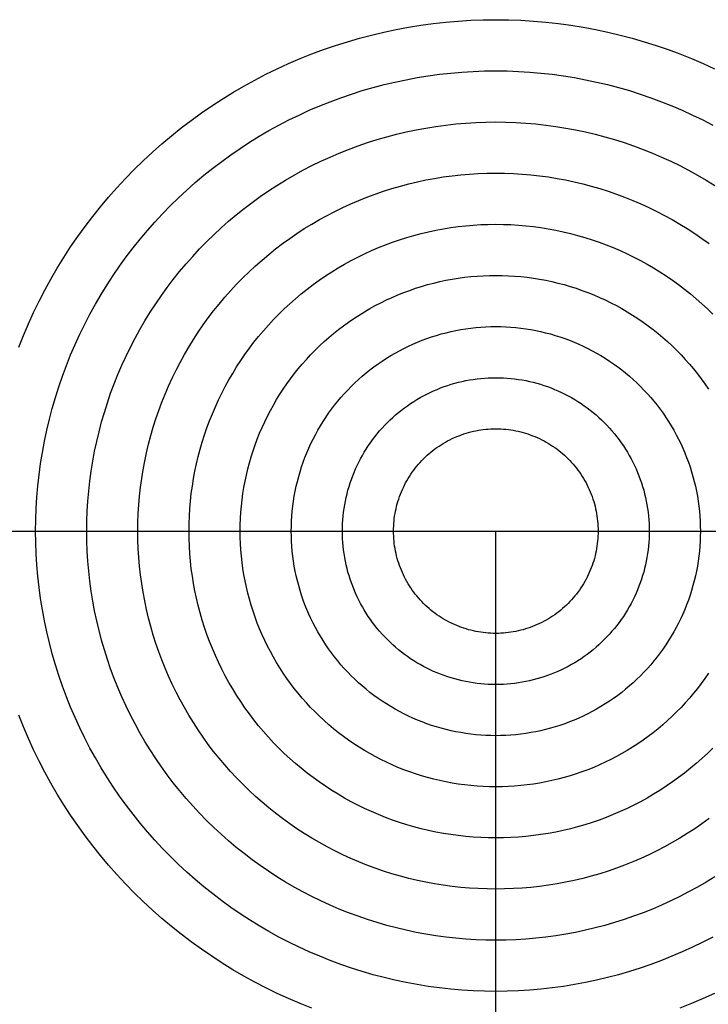
# Model space of a CAD drawing. Extents: x -3213 to 2971, y -4523 to -474.
# Drawn here: x -2026 to -2021, y -1020 to -1013 of the extents above; entities that cross this region are included whole.
import ezdxf

# ---------------------------------------------------------------- set-up
doc = ezdxf.new("R2010")
doc.units = 0
doc.header["$LTSCALE"] = 15
doc.layers.add('__', color=7, linetype='CONTINUOUS')
doc.layers.add('___-2', color=7, linetype='CONTINUOUS')

# ---------------------------------------------------------------- blocks, each defined once
blk = doc.blocks.new('____')
at = {"layer": '___-2', "color": 1, "linetype": 'CONTINUOUS'}
for p, q in [((-2291.0613, -1986.2055), (-1992.1507, -1986.2055)), ((-2085.8531, -2079.9079), (-2085.8531, -1986.2055))]:
    blk.add_line(p, q, dxfattribs=at)
at = {"layer": '___-2', "color": 1, "linetype": 'CONTINUOUS', "flags": 128}
for points in [[(-2084.2407, -1989.6146), (-2084.3248, -1989.6532), (-2084.4099, -1989.6897), (-2084.4958, -1989.724)], [(-2087.2103, -1989.724), (-2087.2963, -1989.6897), (-2087.3814, -1989.6532), (-2087.4655, -1989.6146), (-2087.5487, -1989.5741), (-2087.6308, -1989.5314), (-2087.7119, -1989.4868), (-2087.7919, -1989.4402), (-2087.8707, -1989.3916), (-2087.9483, -1989.3412), (-2088.0246, -1989.2888), (-2088.0996, -1989.2346), (-2088.1733, -1989.1785), (-2088.2455, -1989.1207), (-2088.3164, -1989.0611), (-2088.3857, -1988.9998), (-2088.4535, -1988.9368), (-2088.5198, -1988.8722), (-2088.5844, -1988.8059), (-2088.6474, -1988.7381), (-2088.7087, -1988.6688), (-2088.7683, -1988.5979), (-2088.8261, -1988.5257), (-2088.8822, -1988.452), (-2088.9364, -1988.377), (-2088.9888, -1988.3007), (-2089.0392, -1988.2231), (-2089.0878, -1988.1443), (-2089.1344, -1988.0643), (-2089.179, -1987.9832), (-2089.2217, -1987.9011), (-2089.2623, -1987.8179), (-2089.3008, -1987.7337), (-2089.3373, -1987.6487), (-2089.3716, -1987.5627)], [(-2089.3716, -1984.8482), (-2089.3373, -1984.7623), (-2089.3008, -1984.6772), (-2089.2623, -1984.5931), (-2089.2217, -1984.5099), (-2089.179, -1984.4277), (-2089.1344, -1984.3466), (-2089.0878, -1984.2667), (-2089.0392, -1984.1879), (-2088.9888, -1984.1103), (-2088.9364, -1984.034), (-2088.8822, -1983.9589), (-2088.8261, -1983.8853), (-2088.7683, -1983.813), (-2088.7087, -1983.7422), (-2088.6474, -1983.6729), (-2088.5844, -1983.605), (-2088.5198, -1983.5388), (-2088.4535, -1983.4742), (-2088.3857, -1983.4112), (-2088.3164, -1983.3498), (-2088.2455, -1983.2903), (-2088.1733, -1983.2324), (-2088.0996, -1983.1764), (-2088.0246, -1983.1221), (-2087.9483, -1983.0698), (-2087.8707, -1983.0193), (-2087.7919, -1982.9708), (-2087.7119, -1982.9242), (-2087.6308, -1982.8795), (-2087.5487, -1982.8369), (-2087.4655, -1982.7963), (-2087.3814, -1982.7578), (-2087.2963, -1982.7213), (-2087.2103, -1982.6869), (-2087.1236, -1982.6547), (-2087.0361, -1982.6246), (-2086.9478, -1982.5966), (-2086.8589, -1982.5708), (-2086.7694, -1982.5472), (-2086.6794, -1982.5258), (-2086.5888, -1982.5067), (-2086.4978, -1982.4897), (-2086.4064, -1982.475), (-2086.3147, -1982.4626), (-2086.2227, -1982.4524), (-2086.1305, -1982.4444), (-2086.0381, -1982.4388), (-2085.9456, -1982.4354), (-2085.8531, -1982.4342), (-2085.7605, -1982.4354), (-2085.668, -1982.4388), (-2085.5757, -1982.4444), (-2085.4834, -1982.4524), (-2085.3914, -1982.4626), (-2085.2997, -1982.475), (-2085.2083, -1982.4897), (-2085.1173, -1982.5067), (-2085.0268, -1982.5258), (-2084.9367, -1982.5472), (-2084.8472, -1982.5708), (-2084.7583, -1982.5966), (-2084.6701, -1982.6246), (-2084.5826, -1982.6547), (-2084.4958, -1982.6869), (-2084.4099, -1982.7213), (-2084.3248, -1982.7578), (-2084.2407, -1982.7963)], [(-2084.2531, -1989.1988), (-2084.327, -1989.2372), (-2084.4019, -1989.2737), (-2084.4776, -1989.3084), (-2084.5542, -1989.3412), (-2084.6316, -1989.3722), (-2084.7096, -1989.4012), (-2084.7884, -1989.4283), (-2084.8678, -1989.4535), (-2084.9478, -1989.4767), (-2085.0284, -1989.4979), (-2085.1094, -1989.5171), (-2085.1909, -1989.5344), (-2085.2728, -1989.5496), (-2085.3551, -1989.5629), (-2085.4376, -1989.5741), (-2085.5204, -1989.5833), (-2085.6034, -1989.5904), (-2085.6865, -1989.5955), (-2085.7698, -1989.5986), (-2085.8531, -1989.5996), (-2085.9364, -1989.5986), (-2086.0196, -1989.5955), (-2086.1028, -1989.5904), (-2086.1858, -1989.5833), (-2086.2686, -1989.5741), (-2086.3511, -1989.5629), (-2086.4334, -1989.5496), (-2086.5152, -1989.5344), (-2086.5967, -1989.5171), (-2086.6778, -1989.4979), (-2086.7583, -1989.4767), (-2086.8383, -1989.4535), (-2086.9178, -1989.4283), (-2086.9965, -1989.4012), (-2087.0746, -1989.3722), (-2087.152, -1989.3412), (-2087.2285, -1989.3084), (-2087.3043, -1989.2737), (-2087.3791, -1989.2372), (-2087.4531, -1989.1988), (-2087.526, -1989.1587), (-2087.598, -1989.1167), (-2087.6689, -1989.073), (-2087.7388, -1989.0276), (-2087.8075, -1988.9805), (-2087.875, -1988.9317), (-2087.9413, -1988.8812), (-2088.0063, -1988.8292), (-2088.07, -1988.7755), (-2088.1324, -1988.7204), (-2088.1935, -1988.6637), (-2088.2531, -1988.6055), (-2088.3113, -1988.5459), (-2088.368, -1988.4848), (-2088.4232, -1988.4224), (-2088.4768, -1988.3587), (-2088.5288, -1988.2937), (-2088.5793, -1988.2274), (-2088.6281, -1988.1598), (-2088.6752, -1988.0912), (-2088.7206, -1988.0213), (-2088.7643, -1987.9504), (-2088.8063, -1987.8784), (-2088.8464, -1987.8055), (-2088.8848, -1987.7315), (-2088.9213, -1987.6567), (-2088.956, -1987.5809), (-2088.9889, -1987.5044), (-2089.0198, -1987.427), (-2089.0488, -1987.3489), (-2089.0759, -1987.2702), (-2089.1011, -1987.1907), (-2089.1243, -1987.1107), (-2089.1455, -1987.0302), (-2089.1647, -1986.9491), (-2089.182, -1986.8676), (-2089.1972, -1986.7857), (-2089.2105, -1986.7035), (-2089.2217, -1986.621), (-2089.2309, -1986.5382), (-2089.238, -1986.4552), (-2089.2431, -1986.372), (-2089.2462, -1986.2888), (-2089.2472, -1986.2055), (-2089.2462, -1986.1222), (-2089.2431, -1986.0389), (-2089.238, -1985.9558), (-2089.2309, -1985.8728), (-2089.2217, -1985.79), (-2089.2105, -1985.7075), (-2089.1972, -1985.6252), (-2089.182, -1985.5433), (-2089.1647, -1985.4618), (-2089.1455, -1985.3808), (-2089.1243, -1985.3002), (-2089.1011, -1985.2202), (-2089.0759, -1985.1408), (-2089.0488, -1985.062), (-2089.0198, -1984.9839), (-2088.9889, -1984.9066), (-2088.956, -1984.83), (-2088.9213, -1984.7543), (-2088.8848, -1984.6794), (-2088.8464, -1984.6055), (-2088.8063, -1984.5325), (-2088.7643, -1984.4605), (-2088.7206, -1984.3896), (-2088.6752, -1984.3198), (-2088.6281, -1984.2511), (-2088.5793, -1984.1836), (-2088.5288, -1984.1173), (-2088.4768, -1984.0523), (-2088.4232, -1983.9885), (-2088.368, -1983.9261), (-2088.3113, -1983.8651), (-2088.2531, -1983.8055), (-2088.1935, -1983.7473), (-2088.1324, -1983.6906), (-2088.07, -1983.6354), (-2088.0063, -1983.5818), (-2087.9413, -1983.5297), (-2087.875, -1983.4793), (-2087.8075, -1983.4305), (-2087.7388, -1983.3834), (-2087.6689, -1983.3379), (-2087.598, -1983.2942), (-2087.526, -1983.2523), (-2087.4531, -1983.2121), (-2087.3791, -1983.1738), (-2087.3043, -1983.1372), (-2087.2285, -1983.1025), (-2087.152, -1983.0697), (-2087.0746, -1983.0388), (-2086.9965, -1983.0097), (-2086.9178, -1982.9826), (-2086.8383, -1982.9575), (-2086.7583, -1982.9343), (-2086.6778, -1982.9131), (-2086.5967, -1982.8938), (-2086.5152, -1982.8766), (-2086.4334, -1982.8613), (-2086.3511, -1982.8481), (-2086.2686, -1982.8369), (-2086.1858, -1982.8277), (-2086.1028, -1982.8205), (-2086.0196, -1982.8154), (-2085.9364, -1982.8124), (-2085.8531, -1982.8113), (-2085.7698, -1982.8124), (-2085.6865, -1982.8154), (-2085.6034, -1982.8205), (-2085.5204, -1982.8277), (-2085.4376, -1982.8369), (-2085.3551, -1982.8481), (-2085.2728, -1982.8613), (-2085.1909, -1982.8766), (-2085.1094, -1982.8938), (-2085.0284, -1982.9131), (-2084.9478, -1982.9343), (-2084.8678, -1982.9575), (-2084.7884, -1982.9826), (-2084.7096, -1983.0097), (-2084.6316, -1983.0388), (-2084.5542, -1983.0697), (-2084.4776, -1983.1025), (-2084.4019, -1983.1372), (-2084.327, -1983.1738), (-2084.2531, -1983.2121)], [(-2084.239, -1988.7544), (-2084.302, -1988.7932), (-2084.366, -1988.8305), (-2084.4309, -1988.8662), (-2084.4966, -1988.9003), (-2084.5631, -1988.9328), (-2084.6305, -1988.9636), (-2084.6985, -1988.9928), (-2084.7673, -1989.0203), (-2084.8367, -1989.0461), (-2084.9067, -1989.0702), (-2084.9773, -1989.0926), (-2085.0484, -1989.1132), (-2085.12, -1989.1321), (-2085.1921, -1989.1492), (-2085.2645, -1989.1645), (-2085.3373, -1989.1781), (-2085.4104, -1989.1898), (-2085.4838, -1989.1998), (-2085.5574, -1989.208), (-2085.6311, -1989.2143), (-2085.705, -1989.2188), (-2085.779, -1989.2216), (-2085.8531, -1989.2225), (-2085.9271, -1989.2216), (-2086.0011, -1989.2188), (-2086.075, -1989.2143), (-2086.1488, -1989.208), (-2086.2224, -1989.1998), (-2086.2958, -1989.1898), (-2086.3689, -1989.1781), (-2086.4417, -1989.1645), (-2086.5141, -1989.1492), (-2086.5862, -1989.1321), (-2086.6578, -1989.1132), (-2086.7289, -1989.0926), (-2086.7995, -1989.0702), (-2086.8695, -1989.0461), (-2086.9389, -1989.0203), (-2087.0076, -1988.9928), (-2087.0757, -1988.9636), (-2087.143, -1988.9328), (-2087.2096, -1988.9003), (-2087.2753, -1988.8662), (-2087.3402, -1988.8305), (-2087.4041, -1988.7932), (-2087.4672, -1988.7544), (-2087.5292, -1988.714), (-2087.5903, -1988.6721), (-2087.6503, -1988.6288), (-2087.7092, -1988.5839), (-2087.7671, -1988.5377), (-2087.8237, -1988.49), (-2087.8792, -1988.4409), (-2087.9334, -1988.3905), (-2087.9864, -1988.3388), (-2088.0381, -1988.2858), (-2088.0885, -1988.2316), (-2088.1376, -1988.1761), (-2088.1853, -1988.1194), (-2088.2315, -1988.0616), (-2088.2764, -1988.0027), (-2088.3197, -1987.9427), (-2088.3616, -1987.8816), (-2088.402, -1987.8196), (-2088.4409, -1987.7565), (-2088.4781, -1987.6925), (-2088.5138, -1987.6277), (-2088.5479, -1987.562), (-2088.5804, -1987.4954), (-2088.6113, -1987.4281), (-2088.6404, -1987.36), (-2088.6679, -1987.2913), (-2088.6937, -1987.2219), (-2088.7178, -1987.1519), (-2088.7402, -1987.0813), (-2088.7608, -1987.0101), (-2088.7797, -1986.9385), (-2088.7968, -1986.8665), (-2088.8121, -1986.7941), (-2088.8257, -1986.7213), (-2088.8374, -1986.6482), (-2088.8474, -1986.5748), (-2088.8556, -1986.5012), (-2088.8619, -1986.4274), (-2088.8665, -1986.3535), (-2088.8692, -1986.2795), (-2088.8701, -1986.2055), (-2088.8692, -1986.1314), (-2088.8665, -1986.0574), (-2088.8619, -1985.9835), (-2088.8556, -1985.9098), (-2088.8474, -1985.8362), (-2088.8374, -1985.7628), (-2088.8257, -1985.6897), (-2088.8121, -1985.6169), (-2088.7968, -1985.5444), (-2088.7797, -1985.4724), (-2088.7608, -1985.4008), (-2088.7402, -1985.3297), (-2088.7178, -1985.2591), (-2088.6937, -1985.1891), (-2088.6679, -1985.1197), (-2088.6404, -1985.0509), (-2088.6113, -1984.9829), (-2088.5804, -1984.9155), (-2088.5479, -1984.849), (-2088.5138, -1984.7833), (-2088.4781, -1984.7184), (-2088.4409, -1984.6544), (-2088.402, -1984.5914), (-2088.3616, -1984.5293), (-2088.3197, -1984.4683), (-2088.2764, -1984.4082), (-2088.2315, -1984.3493), (-2088.1853, -1984.2915), (-2088.1376, -1984.2348), (-2088.0885, -1984.1794), (-2088.0381, -1984.1251), (-2087.9864, -1984.0721), (-2087.9334, -1984.0204), (-2087.8792, -1983.97), (-2087.8237, -1983.921), (-2087.7671, -1983.8733), (-2087.7092, -1983.827), (-2087.6503, -1983.7822), (-2087.5903, -1983.7388), (-2087.5292, -1983.6969), (-2087.4672, -1983.6565), (-2087.4041, -1983.6177), (-2087.3402, -1983.5804), (-2087.2753, -1983.5447), (-2087.2096, -1983.5106), (-2087.143, -1983.4781), (-2087.0757, -1983.4473), (-2087.0076, -1983.4181), (-2086.9389, -1983.3906), (-2086.8695, -1983.3648), (-2086.7995, -1983.3407), (-2086.7289, -1983.3184), (-2086.6578, -1983.2978), (-2086.5862, -1983.2789), (-2086.5141, -1983.2618), (-2086.4417, -1983.2464), (-2086.3689, -1983.2329), (-2086.2958, -1983.2211), (-2086.2224, -1983.2112), (-2086.1488, -1983.203), (-2086.075, -1983.1966), (-2086.0011, -1983.1921), (-2085.9271, -1983.1894), (-2085.8531, -1983.1885), (-2085.779, -1983.1894), (-2085.705, -1983.1921), (-2085.6311, -1983.1966), (-2085.5574, -1983.203), (-2085.4838, -1983.2112), (-2085.4104, -1983.2211), (-2085.3373, -1983.2329), (-2085.2645, -1983.2464), (-2085.1921, -1983.2618), (-2085.12, -1983.2789), (-2085.0484, -1983.2978), (-2084.9773, -1983.3184), (-2084.9067, -1983.3407), (-2084.8367, -1983.3648), (-2084.7673, -1983.3906), (-2084.6985, -1983.4181), (-2084.6305, -1983.4473), (-2084.5631, -1983.4781), (-2084.4966, -1983.5106), (-2084.4309, -1983.5447), (-2084.366, -1983.5804), (-2084.302, -1983.6177), (-2084.239, -1983.6565)], [(-2084.2805, -1988.3258), (-2084.333, -1988.3638), (-2084.3864, -1988.4005), (-2084.4408, -1988.4358), (-2084.4959, -1988.4698), (-2084.5519, -1988.5024), (-2084.6087, -1988.5336), (-2084.6662, -1988.5635), (-2084.7244, -1988.5919), (-2084.7833, -1988.6189), (-2084.8428, -1988.6444), (-2084.903, -1988.6685), (-2084.9637, -1988.691), (-2085.025, -1988.7121), (-2085.0868, -1988.7317), (-2085.149, -1988.7497), (-2085.2116, -1988.7662), (-2085.2747, -1988.7812), (-2085.3381, -1988.7946), (-2085.4018, -1988.8065), (-2085.4657, -1988.8168), (-2085.5299, -1988.8255), (-2085.5943, -1988.8326), (-2085.6589, -1988.8382), (-2085.7236, -1988.8422), (-2085.7883, -1988.8446), (-2085.8531, -1988.8454), (-2085.9179, -1988.8446), (-2085.9826, -1988.8422), (-2086.0473, -1988.8382), (-2086.1118, -1988.8326), (-2086.1762, -1988.8255), (-2086.2404, -1988.8168), (-2086.3044, -1988.8065), (-2086.3681, -1988.7946), (-2086.4315, -1988.7812), (-2086.4945, -1988.7662), (-2086.5572, -1988.7497), (-2086.6194, -1988.7317), (-2086.6812, -1988.7121), (-2086.7424, -1988.691), (-2086.8032, -1988.6685), (-2086.8633, -1988.6444), (-2086.9229, -1988.6189), (-2086.9818, -1988.5919), (-2087.04, -1988.5635), (-2087.0975, -1988.5336), (-2087.1543, -1988.5024), (-2087.2103, -1988.4698), (-2087.2654, -1988.4358), (-2087.3197, -1988.4005), (-2087.3731, -1988.3638), (-2087.4257, -1988.3258), (-2087.4772, -1988.2866), (-2087.5278, -1988.2461), (-2087.5774, -1988.2044), (-2087.6259, -1988.1615), (-2087.6734, -1988.1174), (-2087.7198, -1988.0722), (-2087.765, -1988.0258), (-2087.8091, -1987.9783), (-2087.852, -1987.9298), (-2087.8937, -1987.8802), (-2087.9342, -1987.8296), (-2087.9735, -1987.778), (-2088.0114, -1987.7255), (-2088.0481, -1987.6721), (-2088.0834, -1987.6178), (-2088.1174, -1987.5626), (-2088.15, -1987.5067), (-2088.1813, -1987.4499), (-2088.2111, -1987.3924), (-2088.2395, -1987.3342), (-2088.2665, -1987.2753), (-2088.292, -1987.2157), (-2088.3161, -1987.1556), (-2088.3386, -1987.0948), (-2088.3597, -1987.0336), (-2088.3793, -1986.9718), (-2088.3973, -1986.9096), (-2088.4139, -1986.8469), (-2088.4288, -1986.7839), (-2088.4422, -1986.7205), (-2088.4541, -1986.6568), (-2088.4644, -1986.5928), (-2088.4731, -1986.5286), (-2088.4803, -1986.4642), (-2088.4858, -1986.3997), (-2088.4898, -1986.335), (-2088.4922, -1986.2703), (-2088.493, -1986.2055), (-2088.4922, -1986.1407), (-2088.4898, -1986.0759), (-2088.4858, -1986.0113), (-2088.4803, -1985.9467), (-2088.4731, -1985.8823), (-2088.4644, -1985.8181), (-2088.4541, -1985.7542), (-2088.4422, -1985.6905), (-2088.4288, -1985.6271), (-2088.4139, -1985.564), (-2088.3973, -1985.5014), (-2088.3793, -1985.4392), (-2088.3597, -1985.3774), (-2088.3386, -1985.3161), (-2088.3161, -1985.2554), (-2088.292, -1985.1952), (-2088.2665, -1985.1357), (-2088.2395, -1985.0768), (-2088.2111, -1985.0186), (-2088.1813, -1984.961), (-2088.15, -1984.9043), (-2088.1174, -1984.8483), (-2088.0834, -1984.7931), (-2088.0481, -1984.7388), (-2088.0114, -1984.6854), (-2087.9735, -1984.6329), (-2087.9342, -1984.5813), (-2087.8937, -1984.5308), (-2087.852, -1984.4812), (-2087.8091, -1984.4326), (-2087.765, -1984.3852), (-2087.7198, -1984.3388), (-2087.6734, -1984.2935), (-2087.6259, -1984.2495), (-2087.5774, -1984.2065), (-2087.5278, -1984.1648), (-2087.4772, -1984.1243), (-2087.4257, -1984.0851), (-2087.3731, -1984.0471), (-2087.3197, -1984.0105), (-2087.2654, -1983.9752), (-2087.2103, -1983.9412), (-2087.1543, -1983.9085), (-2087.0975, -1983.8773), (-2087.04, -1983.8475), (-2086.9818, -1983.819), (-2086.9229, -1983.7921), (-2086.8633, -1983.7665), (-2086.8032, -1983.7425), (-2086.7424, -1983.7199), (-2086.6812, -1983.6988), (-2086.6194, -1983.6793), (-2086.5572, -1983.6612), (-2086.4945, -1983.6447), (-2086.4315, -1983.6297), (-2086.3681, -1983.6163), (-2086.3044, -1983.6045), (-2086.2404, -1983.5942), (-2086.1762, -1983.5854), (-2086.1118, -1983.5783), (-2086.0473, -1983.5727), (-2085.9826, -1983.5688), (-2085.9179, -1983.5664), (-2085.8531, -1983.5656), (-2085.7883, -1983.5664), (-2085.7236, -1983.5688), (-2085.6589, -1983.5727), (-2085.5943, -1983.5783), (-2085.5299, -1983.5854), (-2085.4657, -1983.5942), (-2085.4018, -1983.6045), (-2085.3381, -1983.6163), (-2085.2747, -1983.6297), (-2085.2116, -1983.6447), (-2085.149, -1983.6612), (-2085.0868, -1983.6793), (-2085.025, -1983.6988), (-2084.9637, -1983.7199), (-2084.903, -1983.7425), (-2084.8428, -1983.7665), (-2084.7833, -1983.7921), (-2084.7244, -1983.819), (-2084.6662, -1983.8475), (-2084.6087, -1983.8773), (-2084.5519, -1983.9085), (-2084.4959, -1983.9412), (-2084.4408, -1983.9752), (-2084.3864, -1984.0105), (-2084.333, -1984.0471), (-2084.2805, -1984.0851)], [(-2084.2531, -1987.8055), (-2084.2928, -1987.8443), (-2084.3335, -1987.8821), (-2084.3751, -1987.9189), (-2084.4176, -1987.9546), (-2084.461, -1987.9893), (-2084.5052, -1988.0229), (-2084.5502, -1988.0555), (-2084.596, -1988.0869), (-2084.6425, -1988.1172), (-2084.6898, -1988.1463), (-2084.7378, -1988.1743), (-2084.7864, -1988.201), (-2084.8357, -1988.2266), (-2084.8856, -1988.251), (-2084.9361, -1988.2741), (-2084.9872, -1988.296), (-2085.0387, -1988.3166), (-2085.0908, -1988.336), (-2085.1433, -1988.354), (-2085.1962, -1988.3708), (-2085.2496, -1988.3863), (-2085.3033, -1988.4004), (-2085.3573, -1988.4132), (-2085.4116, -1988.4247), (-2085.4662, -1988.4349), (-2085.5211, -1988.4437), (-2085.5761, -1988.4512), (-2085.6313, -1988.4573), (-2085.6866, -1988.4621), (-2085.7421, -1988.4655), (-2085.7976, -1988.4675), (-2085.8531, -1988.4682), (-2085.9086, -1988.4675), (-2085.9641, -1988.4655), (-2086.0195, -1988.4621), (-2086.0749, -1988.4573), (-2086.1301, -1988.4512), (-2086.1851, -1988.4437), (-2086.2399, -1988.4349), (-2086.2945, -1988.4247), (-2086.3489, -1988.4132), (-2086.4029, -1988.4004), (-2086.4566, -1988.3863), (-2086.5099, -1988.3708), (-2086.5629, -1988.354), (-2086.6154, -1988.336), (-2086.6674, -1988.3166), (-2086.719, -1988.296), (-2086.77, -1988.2741), (-2086.8205, -1988.251), (-2086.8704, -1988.2266), (-2086.9197, -1988.201), (-2086.9684, -1988.1743), (-2087.0164, -1988.1463), (-2087.0637, -1988.1172), (-2087.1102, -1988.0869), (-2087.156, -1988.0555), (-2087.201, -1988.0229), (-2087.2452, -1987.9893), (-2087.2886, -1987.9546), (-2087.3311, -1987.9189), (-2087.3727, -1987.8821), (-2087.4133, -1987.8443), (-2087.4531, -1987.8055), (-2087.4919, -1987.7657), (-2087.5297, -1987.725), (-2087.5665, -1987.6834), (-2087.6022, -1987.6409), (-2087.6369, -1987.5976), (-2087.6705, -1987.5534), (-2087.7031, -1987.5084), (-2087.7345, -1987.4626), (-2087.7648, -1987.416), (-2087.7939, -1987.3688), (-2087.8219, -1987.3208), (-2087.8487, -1987.2721), (-2087.8742, -1987.2228), (-2087.8986, -1987.1729), (-2087.9217, -1987.1224), (-2087.9436, -1987.0714), (-2087.9642, -1987.0198), (-2087.9836, -1986.9678), (-2088.0016, -1986.9153), (-2088.0184, -1986.8623), (-2088.0339, -1986.809), (-2088.048, -1986.7553), (-2088.0609, -1986.7012), (-2088.0724, -1986.6469), (-2088.0825, -1986.5923), (-2088.0913, -1986.5375), (-2088.0988, -1986.4825), (-2088.1049, -1986.4273), (-2088.1097, -1986.3719), (-2088.1131, -1986.3165), (-2088.1152, -1986.261), (-2088.1158, -1986.2055), (-2088.1152, -1986.1499), (-2088.1131, -1986.0944), (-2088.1097, -1986.039), (-2088.1049, -1985.9837), (-2088.0988, -1985.9285), (-2088.0913, -1985.8735), (-2088.0825, -1985.8186), (-2088.0724, -1985.764), (-2088.0609, -1985.7097), (-2088.048, -1985.6557), (-2088.0339, -1985.602), (-2088.0184, -1985.5486), (-2088.0016, -1985.4957), (-2087.9836, -1985.4432), (-2087.9642, -1985.3911), (-2087.9436, -1985.3396), (-2087.9217, -1985.2885), (-2087.8986, -1985.238), (-2087.8742, -1985.1881), (-2087.8487, -1985.1388), (-2087.8219, -1985.0902), (-2087.7939, -1985.0422), (-2087.7648, -1984.9949), (-2087.7345, -1984.9484), (-2087.7031, -1984.9026), (-2087.6705, -1984.8576), (-2087.6369, -1984.8134), (-2087.6022, -1984.77), (-2087.5665, -1984.7275), (-2087.5297, -1984.6859), (-2087.4919, -1984.6452), (-2087.4531, -1984.6055), (-2087.4133, -1984.5667), (-2087.3727, -1984.5289), (-2087.3311, -1984.4921), (-2087.2886, -1984.4563), (-2087.2452, -1984.4216), (-2087.201, -1984.388), (-2087.156, -1984.3555), (-2087.1102, -1984.3241), (-2087.0637, -1984.2938), (-2087.0164, -1984.2646), (-2086.9684, -1984.2367), (-2086.9197, -1984.2099), (-2086.8704, -1984.1843), (-2086.8205, -1984.16), (-2086.77, -1984.1368), (-2086.719, -1984.115), (-2086.6674, -1984.0943), (-2086.6154, -1984.075), (-2086.5629, -1984.0569), (-2086.5099, -1984.0402), (-2086.4566, -1984.0247), (-2086.4029, -1984.0105), (-2086.3489, -1983.9977), (-2086.2945, -1983.9862), (-2086.2399, -1983.976), (-2086.1851, -1983.9672), (-2086.1301, -1983.9597), (-2086.0749, -1983.9536), (-2086.0195, -1983.9488), (-2085.9641, -1983.9454), (-2085.9086, -1983.9434), (-2085.8531, -1983.9427), (-2085.7976, -1983.9434), (-2085.7421, -1983.9454), (-2085.6866, -1983.9488), (-2085.6313, -1983.9536), (-2085.5761, -1983.9597), (-2085.5211, -1983.9672), (-2085.4662, -1983.976), (-2085.4116, -1983.9862), (-2085.3573, -1983.9977), (-2085.3033, -1984.0105), (-2085.2496, -1984.0247), (-2085.1962, -1984.0402), (-2085.1433, -1984.0569), (-2085.0908, -1984.075), (-2085.0387, -1984.0943), (-2084.9872, -1984.115), (-2084.9361, -1984.1368), (-2084.8856, -1984.16), (-2084.8357, -1984.1843), (-2084.7864, -1984.2099), (-2084.7378, -1984.2367), (-2084.6898, -1984.2646), (-2084.6425, -1984.2938), (-2084.596, -1984.3241), (-2084.5502, -1984.3555), (-2084.5052, -1984.388), (-2084.461, -1984.4216), (-2084.4176, -1984.4563), (-2084.3751, -1984.4921), (-2084.3335, -1984.5289), (-2084.2928, -1984.5667), (-2084.2531, -1984.6055)], [(-2084.2852, -1987.2531), (-2084.3114, -1987.2912), (-2084.3385, -1987.3287), (-2084.3666, -1987.3656), (-2084.3955, -1987.4017), (-2084.4253, -1987.4371), (-2084.4559, -1987.4718), (-2084.4874, -1987.5057), (-2084.5197, -1987.5388), (-2084.5529, -1987.5711), (-2084.5868, -1987.6026), (-2084.6214, -1987.6333), (-2084.6569, -1987.6631), (-2084.693, -1987.692), (-2084.7298, -1987.72), (-2084.7673, -1987.7471), (-2084.8055, -1987.7733), (-2084.8443, -1987.7986), (-2084.8837, -1987.8228), (-2084.9237, -1987.8461), (-2084.9642, -1987.8684), (-2085.0053, -1987.8898), (-2085.0469, -1987.9101), (-2085.0889, -1987.9293), (-2085.1315, -1987.9476), (-2085.1745, -1987.9648), (-2085.2178, -1987.9809), (-2085.2616, -1987.9959), (-2085.3057, -1988.0099), (-2085.3502, -1988.0228), (-2085.3949, -1988.0346), (-2085.4399, -1988.0453), (-2085.4852, -1988.0549), (-2085.5307, -1988.0633), (-2085.5764, -1988.0707), (-2085.6223, -1988.0769), (-2085.6683, -1988.082), (-2085.7144, -1988.086), (-2085.7606, -1988.0888), (-2085.8068, -1988.0905), (-2085.8531, -1988.0911), (-2085.8994, -1988.0905), (-2085.9456, -1988.0888), (-2085.9918, -1988.086), (-2086.0379, -1988.082), (-2086.0839, -1988.0769), (-2086.1298, -1988.0707), (-2086.1755, -1988.0633), (-2086.221, -1988.0549), (-2086.2662, -1988.0453), (-2086.3113, -1988.0346), (-2086.356, -1988.0228), (-2086.4005, -1988.0099), (-2086.4446, -1987.9959), (-2086.4883, -1987.9809), (-2086.5317, -1987.9648), (-2086.5747, -1987.9476), (-2086.6172, -1987.9293), (-2086.6593, -1987.9101), (-2086.7009, -1987.8898), (-2086.742, -1987.8684), (-2086.7825, -1987.8461), (-2086.8225, -1987.8228), (-2086.8619, -1987.7986), (-2086.9007, -1987.7733), (-2086.9388, -1987.7471), (-2086.9764, -1987.72), (-2087.0132, -1987.692), (-2087.0493, -1987.6631), (-2087.0847, -1987.6333), (-2087.1194, -1987.6026), (-2087.1533, -1987.5711), (-2087.1864, -1987.5388), (-2087.2187, -1987.5057), (-2087.2502, -1987.4718), (-2087.2809, -1987.4371), (-2087.3107, -1987.4017), (-2087.3396, -1987.3656), (-2087.3676, -1987.3287), (-2087.3947, -1987.2912), (-2087.4209, -1987.2531), (-2087.4462, -1987.2143), (-2087.4704, -1987.1749), (-2087.4937, -1987.1349), (-2087.5161, -1987.0944), (-2087.5374, -1987.0533), (-2087.5577, -1987.0117), (-2087.5769, -1986.9696), (-2087.5952, -1986.9271), (-2087.6124, -1986.8841), (-2087.6285, -1986.8407), (-2087.6435, -1986.797), (-2087.6575, -1986.7528), (-2087.6704, -1986.7084), (-2087.6822, -1986.6636), (-2087.6929, -1986.6186), (-2087.7025, -1986.5733), (-2087.711, -1986.5278), (-2087.7183, -1986.4822), (-2087.7245, -1986.4363), (-2087.7296, -1986.3903), (-2087.7336, -1986.3442), (-2087.7364, -1986.298), (-2087.7381, -1986.2517), (-2087.7387, -1986.2055), (-2087.7381, -1986.1592), (-2087.7364, -1986.1129), (-2087.7336, -1986.0668), (-2087.7296, -1986.0206), (-2087.7245, -1985.9747), (-2087.7183, -1985.9288), (-2087.711, -1985.8831), (-2087.7025, -1985.8376), (-2087.6929, -1985.7923), (-2087.6822, -1985.7473), (-2087.6704, -1985.7026), (-2087.6575, -1985.6581), (-2087.6435, -1985.614), (-2087.6285, -1985.5702), (-2087.6124, -1985.5268), (-2087.5952, -1985.4839), (-2087.5769, -1985.4413), (-2087.5577, -1985.3993), (-2087.5374, -1985.3577), (-2087.5161, -1985.3166), (-2087.4937, -1985.276), (-2087.4704, -1985.2361), (-2087.4462, -1985.1967), (-2087.4209, -1985.1579), (-2087.3947, -1985.1197), (-2087.3676, -1985.0822), (-2087.3396, -1985.0454), (-2087.3107, -1985.0092), (-2087.2809, -1984.9738), (-2087.2502, -1984.9392), (-2087.2187, -1984.9053), (-2087.1864, -1984.8721), (-2087.1533, -1984.8398), (-2087.1194, -1984.8083), (-2087.0847, -1984.7777), (-2087.0493, -1984.7479), (-2087.0132, -1984.7189), (-2086.9764, -1984.6909), (-2086.9388, -1984.6638), (-2086.9007, -1984.6376), (-2086.8619, -1984.6124), (-2086.8225, -1984.5881), (-2086.7825, -1984.5648), (-2086.742, -1984.5425), (-2086.7009, -1984.5212), (-2086.6593, -1984.5009), (-2086.6172, -1984.4816), (-2086.5747, -1984.4634), (-2086.5317, -1984.4462), (-2086.4883, -1984.4301), (-2086.4446, -1984.415), (-2086.4005, -1984.401), (-2086.356, -1984.3881), (-2086.3113, -1984.3764), (-2086.2662, -1984.3657), (-2086.221, -1984.3561), (-2086.1755, -1984.3476), (-2086.1298, -1984.3403), (-2086.0839, -1984.334), (-2086.0379, -1984.3289), (-2085.9918, -1984.325), (-2085.9456, -1984.3221), (-2085.8994, -1984.3204), (-2085.8531, -1984.3198), (-2085.8068, -1984.3204), (-2085.7606, -1984.3221), (-2085.7144, -1984.325), (-2085.6683, -1984.3289), (-2085.6223, -1984.334), (-2085.5764, -1984.3403), (-2085.5307, -1984.3476), (-2085.4852, -1984.3561), (-2085.4399, -1984.3657), (-2085.3949, -1984.3764), (-2085.3502, -1984.3881), (-2085.3057, -1984.401), (-2085.2616, -1984.415), (-2085.2178, -1984.4301), (-2085.1745, -1984.4462), (-2085.1315, -1984.4634), (-2085.0889, -1984.4816), (-2085.0469, -1984.5009), (-2085.0053, -1984.5212), (-2084.9642, -1984.5425), (-2084.9237, -1984.5648), (-2084.8837, -1984.5881), (-2084.8443, -1984.6124), (-2084.8055, -1984.6376), (-2084.7673, -1984.6638), (-2084.7298, -1984.6909), (-2084.693, -1984.7189), (-2084.6569, -1984.7479), (-2084.6214, -1984.7777), (-2084.5868, -1984.8083), (-2084.5529, -1984.8398), (-2084.5197, -1984.8721), (-2084.4874, -1984.9053), (-2084.4559, -1984.9392), (-2084.4253, -1984.9738), (-2084.3955, -1985.0092), (-2084.3666, -1985.0454), (-2084.3385, -1985.0822), (-2084.3114, -1985.1197), (-2084.2852, -1985.1579)]]:
    blk.add_lwpolyline(points, dxfattribs=at)
for points in [[(-2084.3446, -1986.2055), (-2084.345, -1986.2425), (-2084.3464, -1986.2795), (-2084.3487, -1986.3164), (-2084.3518, -1986.3533), (-2084.3559, -1986.3901), (-2084.3609, -1986.4268), (-2084.3668, -1986.4634), (-2084.3736, -1986.4998), (-2084.3812, -1986.536), (-2084.3898, -1986.572), (-2084.3992, -1986.6078), (-2084.4095, -1986.6434), (-2084.4207, -1986.6787), (-2084.4328, -1986.7137), (-2084.4457, -1986.7484), (-2084.4594, -1986.7828), (-2084.474, -1986.8168), (-2084.4894, -1986.8504), (-2084.5057, -1986.8837), (-2084.5227, -1986.9166), (-2084.5406, -1986.949), (-2084.5592, -1986.981), (-2084.5786, -1987.0125), (-2084.5988, -1987.0436), (-2084.6198, -1987.0741), (-2084.6414, -1987.1041), (-2084.6639, -1987.1336), (-2084.687, -1987.1625), (-2084.7108, -1987.1908), (-2084.7354, -1987.2185), (-2084.7606, -1987.2456), (-2084.7864, -1987.2721), (-2084.8129, -1987.298), (-2084.84, -1987.3232), (-2084.8678, -1987.3477), (-2084.8961, -1987.3716), (-2084.925, -1987.3947), (-2084.9545, -1987.4171), (-2084.9845, -1987.4388), (-2085.015, -1987.4597), (-2085.046, -1987.4799), (-2085.0776, -1987.4994), (-2085.1095, -1987.518), (-2085.142, -1987.5359), (-2085.1748, -1987.5529), (-2085.2081, -1987.5691), (-2085.2418, -1987.5846), (-2085.2758, -1987.5991), (-2085.3102, -1987.6129), (-2085.3449, -1987.6258), (-2085.3799, -1987.6378), (-2085.4152, -1987.649), (-2085.4507, -1987.6593), (-2085.4865, -1987.6688), (-2085.5226, -1987.6773), (-2085.5588, -1987.685), (-2085.5952, -1987.6918), (-2085.6317, -1987.6976), (-2085.6684, -1987.7026), (-2085.7052, -1987.7067), (-2085.7421, -1987.7099), (-2085.7791, -1987.7122), (-2085.8161, -1987.7135), (-2085.8531, -1987.714), (-2085.8901, -1987.7135), (-2085.9271, -1987.7122), (-2085.9641, -1987.7099), (-2086.0009, -1987.7067), (-2086.0377, -1987.7026), (-2086.0744, -1987.6976), (-2086.111, -1987.6918), (-2086.1474, -1987.685), (-2086.1836, -1987.6773), (-2086.2196, -1987.6688), (-2086.2554, -1987.6593), (-2086.291, -1987.649), (-2086.3263, -1987.6378), (-2086.3613, -1987.6258), (-2086.396, -1987.6129), (-2086.4304, -1987.5991), (-2086.4644, -1987.5846), (-2086.4981, -1987.5691), (-2086.5313, -1987.5529), (-2086.5642, -1987.5359), (-2086.5966, -1987.518), (-2086.6286, -1987.4994), (-2086.6601, -1987.4799), (-2086.6912, -1987.4597), (-2086.7217, -1987.4388), (-2086.7517, -1987.4171), (-2086.7812, -1987.3947), (-2086.8101, -1987.3716), (-2086.8384, -1987.3477), (-2086.8661, -1987.3232), (-2086.8933, -1987.298), (-2086.9198, -1987.2721), (-2086.9456, -1987.2456), (-2086.9708, -1987.2185), (-2086.9953, -1987.1908), (-2087.0192, -1987.1625), (-2087.0423, -1987.1336), (-2087.0647, -1987.1041), (-2087.0864, -1987.0741), (-2087.1074, -1987.0436), (-2087.1275, -1987.0125), (-2087.147, -1986.981), (-2087.1656, -1986.949), (-2087.1835, -1986.9166), (-2087.2005, -1986.8837), (-2087.2168, -1986.8504), (-2087.2322, -1986.8168), (-2087.2468, -1986.7828), (-2087.2605, -1986.7484), (-2087.2734, -1986.7137), (-2087.2854, -1986.6787), (-2087.2966, -1986.6434), (-2087.3069, -1986.6078), (-2087.3164, -1986.572), (-2087.3249, -1986.536), (-2087.3326, -1986.4998), (-2087.3394, -1986.4634), (-2087.3453, -1986.4268), (-2087.3502, -1986.3901), (-2087.3543, -1986.3533), (-2087.3575, -1986.3164), (-2087.3598, -1986.2795), (-2087.3611, -1986.2425), (-2087.3616, -1986.2055), (-2087.3611, -1986.1685), (-2087.3598, -1986.1315), (-2087.3575, -1986.0945), (-2087.3543, -1986.0576), (-2087.3502, -1986.0208), (-2087.3453, -1985.9841), (-2087.3394, -1985.9476), (-2087.3326, -1985.9112), (-2087.3249, -1985.875), (-2087.3164, -1985.8389), (-2087.3069, -1985.8031), (-2087.2966, -1985.7676), (-2087.2854, -1985.7323), (-2087.2734, -1985.6973), (-2087.2605, -1985.6626), (-2087.2468, -1985.6282), (-2087.2322, -1985.5942), (-2087.2168, -1985.5605), (-2087.2005, -1985.5272), (-2087.1835, -1985.4944), (-2087.1656, -1985.4619), (-2087.147, -1985.4299), (-2087.1275, -1985.3984), (-2087.1074, -1985.3674), (-2087.0864, -1985.3369), (-2087.0647, -1985.3069), (-2087.0423, -1985.2774), (-2087.0192, -1985.2485), (-2086.9953, -1985.2202), (-2086.9708, -1985.1924), (-2086.9456, -1985.1653), (-2086.9198, -1985.1388), (-2086.8933, -1985.1129), (-2086.8661, -1985.0877), (-2086.8384, -1985.0632), (-2086.8101, -1985.0394), (-2086.7812, -1985.0162), (-2086.7517, -1984.9938), (-2086.7217, -1984.9721), (-2086.6912, -1984.9512), (-2086.6601, -1984.931), (-2086.6286, -1984.9116), (-2086.5966, -1984.8929), (-2086.5642, -1984.8751), (-2086.5313, -1984.858), (-2086.4981, -1984.8418), (-2086.4644, -1984.8264), (-2086.4304, -1984.8118), (-2086.396, -1984.7981), (-2086.3613, -1984.7852), (-2086.3263, -1984.7731), (-2086.291, -1984.7619), (-2086.2554, -1984.7516), (-2086.2196, -1984.7422), (-2086.1836, -1984.7336), (-2086.1474, -1984.726), (-2086.111, -1984.7192), (-2086.0744, -1984.7133), (-2086.0377, -1984.7083), (-2086.0009, -1984.7042), (-2085.9641, -1984.7011), (-2085.9271, -1984.6988), (-2085.8901, -1984.6974), (-2085.8531, -1984.697), (-2085.8161, -1984.6974), (-2085.7791, -1984.6988), (-2085.7421, -1984.7011), (-2085.7052, -1984.7042), (-2085.6684, -1984.7083), (-2085.6317, -1984.7133), (-2085.5952, -1984.7192), (-2085.5588, -1984.726), (-2085.5226, -1984.7336), (-2085.4865, -1984.7422), (-2085.4507, -1984.7516), (-2085.4152, -1984.7619), (-2085.3799, -1984.7731), (-2085.3449, -1984.7852), (-2085.3102, -1984.7981), (-2085.2758, -1984.8118), (-2085.2418, -1984.8264), (-2085.2081, -1984.8418), (-2085.1748, -1984.858), (-2085.142, -1984.8751), (-2085.1095, -1984.8929), (-2085.0776, -1984.9116), (-2085.046, -1984.931), (-2085.015, -1984.9512), (-2084.9845, -1984.9721), (-2084.9545, -1984.9938), (-2084.925, -1985.0162), (-2084.8961, -1985.0394), (-2084.8678, -1985.0632), (-2084.84, -1985.0877), (-2084.8129, -1985.1129), (-2084.7864, -1985.1388), (-2084.7606, -1985.1653), (-2084.7354, -1985.1924), (-2084.7108, -1985.2202), (-2084.687, -1985.2485), (-2084.6639, -1985.2774), (-2084.6414, -1985.3069), (-2084.6198, -1985.3369), (-2084.5988, -1985.3674), (-2084.5786, -1985.3984), (-2084.5592, -1985.4299), (-2084.5406, -1985.4619), (-2084.5227, -1985.4944), (-2084.5057, -1985.5272), (-2084.4894, -1985.5605), (-2084.474, -1985.5942), (-2084.4594, -1985.6282), (-2084.4457, -1985.6626), (-2084.4328, -1985.6973), (-2084.4207, -1985.7323), (-2084.4095, -1985.7676), (-2084.3992, -1985.8031), (-2084.3898, -1985.8389), (-2084.3812, -1985.875), (-2084.3736, -1985.9112), (-2084.3668, -1985.9476), (-2084.3609, -1985.9841), (-2084.3559, -1986.0208), (-2084.3518, -1986.0576), (-2084.3487, -1986.0945), (-2084.3464, -1986.1315), (-2084.345, -1986.1685)], [(-2084.7217, -1986.2055), (-2084.722, -1986.2332), (-2084.7231, -1986.261), (-2084.7248, -1986.2887), (-2084.7272, -1986.3164), (-2084.7302, -1986.344), (-2084.734, -1986.3715), (-2084.7384, -1986.3989), (-2084.7434, -1986.4262), (-2084.7492, -1986.4534), (-2084.7556, -1986.4804), (-2084.7627, -1986.5072), (-2084.7704, -1986.5339), (-2084.7788, -1986.5604), (-2084.7878, -1986.5866), (-2084.7975, -1986.6126), (-2084.8078, -1986.6384), (-2084.8188, -1986.664), (-2084.8303, -1986.6892), (-2084.8425, -1986.7142), (-2084.8553, -1986.7388), (-2084.8687, -1986.7631), (-2084.8827, -1986.7871), (-2084.8972, -1986.8108), (-2084.9124, -1986.834), (-2084.9281, -1986.8569), (-2084.9444, -1986.8794), (-2084.9612, -1986.9015), (-2084.9785, -1986.9232), (-2084.9964, -1986.9445), (-2085.0148, -1986.9653), (-2085.0337, -1986.9856), (-2085.0531, -1987.0055), (-2085.073, -1987.0249), (-2085.0933, -1987.0438), (-2085.1141, -1987.0622), (-2085.1353, -1987.08), (-2085.157, -1987.0974), (-2085.1791, -1987.1142), (-2085.2016, -1987.1305), (-2085.2245, -1987.1462), (-2085.2478, -1987.1613), (-2085.2714, -1987.1759), (-2085.2954, -1987.1899), (-2085.3198, -1987.2033), (-2085.3444, -1987.216), (-2085.3694, -1987.2282), (-2085.3946, -1987.2398), (-2085.4201, -1987.2507), (-2085.4459, -1987.261), (-2085.4719, -1987.2707), (-2085.4982, -1987.2797), (-2085.5247, -1987.2881), (-2085.5513, -1987.2959), (-2085.5782, -1987.3029), (-2085.6052, -1987.3094), (-2085.6324, -1987.3151), (-2085.6597, -1987.3202), (-2085.6871, -1987.3246), (-2085.7146, -1987.3283), (-2085.7422, -1987.3314), (-2085.7699, -1987.3338), (-2085.7976, -1987.3355), (-2085.8253, -1987.3365), (-2085.8531, -1987.3369), (-2085.8808, -1987.3365), (-2085.9086, -1987.3355), (-2085.9363, -1987.3338), (-2085.964, -1987.3314), (-2085.9916, -1987.3283), (-2086.0191, -1987.3246), (-2086.0465, -1987.3202), (-2086.0738, -1987.3151), (-2086.101, -1987.3094), (-2086.128, -1987.3029), (-2086.1548, -1987.2959), (-2086.1815, -1987.2881), (-2086.208, -1987.2797), (-2086.2342, -1987.2707), (-2086.2603, -1987.261), (-2086.286, -1987.2507), (-2086.3116, -1987.2398), (-2086.3368, -1987.2282), (-2086.3618, -1987.216), (-2086.3864, -1987.2033), (-2086.4107, -1987.1899), (-2086.4347, -1987.1759), (-2086.4584, -1987.1613), (-2086.4816, -1987.1462), (-2086.5045, -1987.1305), (-2086.527, -1987.1142), (-2086.5491, -1987.0974), (-2086.5708, -1987.08), (-2086.5921, -1987.0622), (-2086.6129, -1987.0438), (-2086.6332, -1987.0249), (-2086.6531, -1987.0055), (-2086.6725, -1986.9856), (-2086.6914, -1986.9653), (-2086.7098, -1986.9445), (-2086.7276, -1986.9232), (-2086.745, -1986.9015), (-2086.7618, -1986.8794), (-2086.7781, -1986.8569), (-2086.7938, -1986.834), (-2086.8089, -1986.8108), (-2086.8235, -1986.7871), (-2086.8375, -1986.7631), (-2086.8509, -1986.7388), (-2086.8637, -1986.7142), (-2086.8758, -1986.6892), (-2086.8874, -1986.664), (-2086.8983, -1986.6384), (-2086.9087, -1986.6126), (-2086.9183, -1986.5866), (-2086.9274, -1986.5604), (-2086.9357, -1986.5339), (-2086.9435, -1986.5072), (-2086.9506, -1986.4804), (-2086.957, -1986.4534), (-2086.9627, -1986.4262), (-2086.9678, -1986.3989), (-2086.9722, -1986.3715), (-2086.976, -1986.344), (-2086.979, -1986.3164), (-2086.9814, -1986.2887), (-2086.9831, -1986.261), (-2086.9841, -1986.2332), (-2086.9845, -1986.2055), (-2086.9841, -1986.1777), (-2086.9831, -1986.15), (-2086.9814, -1986.1222), (-2086.979, -1986.0946), (-2086.976, -1986.067), (-2086.9722, -1986.0395), (-2086.9678, -1986.0121), (-2086.9627, -1985.9848), (-2086.957, -1985.9576), (-2086.9506, -1985.9306), (-2086.9435, -1985.9037), (-2086.9357, -1985.8771), (-2086.9274, -1985.8506), (-2086.9183, -1985.8243), (-2086.9087, -1985.7983), (-2086.8983, -1985.7725), (-2086.8874, -1985.747), (-2086.8758, -1985.7217), (-2086.8637, -1985.6968), (-2086.8509, -1985.6721), (-2086.8375, -1985.6478), (-2086.8235, -1985.6238), (-2086.8089, -1985.6002), (-2086.7938, -1985.5769), (-2086.7781, -1985.554), (-2086.7618, -1985.5315), (-2086.745, -1985.5094), (-2086.7276, -1985.4877), (-2086.7098, -1985.4665), (-2086.6914, -1985.4457), (-2086.6725, -1985.4253), (-2086.6531, -1985.4055), (-2086.6332, -1985.3861), (-2086.6129, -1985.3672), (-2086.5921, -1985.3488), (-2086.5708, -1985.3309), (-2086.5491, -1985.3136), (-2086.527, -1985.2967), (-2086.5045, -1985.2805), (-2086.4816, -1985.2648), (-2086.4584, -1985.2496), (-2086.4347, -1985.2351), (-2086.4107, -1985.2211), (-2086.3864, -1985.2077), (-2086.3618, -1985.1949), (-2086.3368, -1985.1827), (-2086.3116, -1985.1712), (-2086.286, -1985.1602), (-2086.2603, -1985.1499), (-2086.2342, -1985.1402), (-2086.208, -1985.1312), (-2086.1815, -1985.1228), (-2086.1548, -1985.1151), (-2086.128, -1985.108), (-2086.101, -1985.1016), (-2086.0738, -1985.0958), (-2086.0465, -1985.0908), (-2086.0191, -1985.0863), (-2085.9916, -1985.0826), (-2085.964, -1985.0795), (-2085.9363, -1985.0772), (-2085.9086, -1985.0755), (-2085.8808, -1985.0744), (-2085.8531, -1985.0741), (-2085.8253, -1985.0744), (-2085.7976, -1985.0755), (-2085.7699, -1985.0772), (-2085.7422, -1985.0795), (-2085.7146, -1985.0826), (-2085.6871, -1985.0863), (-2085.6597, -1985.0908), (-2085.6324, -1985.0958), (-2085.6052, -1985.1016), (-2085.5782, -1985.108), (-2085.5513, -1985.1151), (-2085.5247, -1985.1228), (-2085.4982, -1985.1312), (-2085.4719, -1985.1402), (-2085.4459, -1985.1499), (-2085.4201, -1985.1602), (-2085.3946, -1985.1712), (-2085.3694, -1985.1827), (-2085.3444, -1985.1949), (-2085.3198, -1985.2077), (-2085.2954, -1985.2211), (-2085.2714, -1985.2351), (-2085.2478, -1985.2496), (-2085.2245, -1985.2648), (-2085.2016, -1985.2805), (-2085.1791, -1985.2967), (-2085.157, -1985.3136), (-2085.1353, -1985.3309), (-2085.1141, -1985.3488), (-2085.0933, -1985.3672), (-2085.073, -1985.3861), (-2085.0531, -1985.4055), (-2085.0337, -1985.4253), (-2085.0148, -1985.4457), (-2084.9964, -1985.4665), (-2084.9785, -1985.4877), (-2084.9612, -1985.5094), (-2084.9444, -1985.5315), (-2084.9281, -1985.554), (-2084.9124, -1985.5769), (-2084.8972, -1985.6002), (-2084.8827, -1985.6238), (-2084.8687, -1985.6478), (-2084.8553, -1985.6721), (-2084.8425, -1985.6968), (-2084.8303, -1985.7217), (-2084.8188, -1985.747), (-2084.8078, -1985.7725), (-2084.7975, -1985.7983), (-2084.7878, -1985.8243), (-2084.7788, -1985.8506), (-2084.7704, -1985.8771), (-2084.7627, -1985.9037), (-2084.7556, -1985.9306), (-2084.7492, -1985.9576), (-2084.7434, -1985.9848), (-2084.7384, -1986.0121), (-2084.734, -1986.0395), (-2084.7302, -1986.067), (-2084.7272, -1986.0946), (-2084.7248, -1986.1222), (-2084.7231, -1986.15), (-2084.722, -1986.1777)], [(-2085.0988, -1986.2055), (-2085.0991, -1986.224), (-2085.0997, -1986.2425), (-2085.1009, -1986.261), (-2085.1025, -1986.2794), (-2085.1045, -1986.2978), (-2085.107, -1986.3161), (-2085.1099, -1986.3344), (-2085.1133, -1986.3526), (-2085.1172, -1986.3707), (-2085.1214, -1986.3887), (-2085.1262, -1986.4066), (-2085.1313, -1986.4244), (-2085.1369, -1986.4421), (-2085.1429, -1986.4596), (-2085.1494, -1986.4769), (-2085.1562, -1986.4941), (-2085.1635, -1986.5111), (-2085.1712, -1986.528), (-2085.1794, -1986.5446), (-2085.1879, -1986.561), (-2085.1968, -1986.5772), (-2085.2061, -1986.5932), (-2085.2159, -1986.609), (-2085.2259, -1986.6245), (-2085.2364, -1986.6398), (-2085.2473, -1986.6548), (-2085.2585, -1986.6695), (-2085.27, -1986.684), (-2085.282, -1986.6981), (-2085.2942, -1986.712), (-2085.3068, -1986.7256), (-2085.3197, -1986.7388), (-2085.333, -1986.7517), (-2085.3466, -1986.7643), (-2085.3604, -1986.7766), (-2085.3746, -1986.7885), (-2085.389, -1986.8001), (-2085.4038, -1986.8113), (-2085.4188, -1986.8221), (-2085.434, -1986.8326), (-2085.4496, -1986.8427), (-2085.4653, -1986.8524), (-2085.4813, -1986.8617), (-2085.4975, -1986.8707), (-2085.514, -1986.8792), (-2085.5306, -1986.8873), (-2085.5474, -1986.895), (-2085.5644, -1986.9023), (-2085.5816, -1986.9092), (-2085.599, -1986.9156), (-2085.6165, -1986.9217), (-2085.6341, -1986.9272), (-2085.6519, -1986.9324), (-2085.6698, -1986.9371), (-2085.6878, -1986.9414), (-2085.7059, -1986.9452), (-2085.7241, -1986.9486), (-2085.7424, -1986.9516), (-2085.7608, -1986.9541), (-2085.7792, -1986.9561), (-2085.7976, -1986.9577), (-2085.8161, -1986.9588), (-2085.8346, -1986.9595), (-2085.8531, -1986.9597), (-2085.8716, -1986.9595), (-2085.8901, -1986.9588), (-2085.9086, -1986.9577), (-2085.927, -1986.9561), (-2085.9454, -1986.9541), (-2085.9638, -1986.9516), (-2085.982, -1986.9486), (-2086.0002, -1986.9452), (-2086.0183, -1986.9414), (-2086.0364, -1986.9371), (-2086.0543, -1986.9324), (-2086.072, -1986.9272), (-2086.0897, -1986.9217), (-2086.1072, -1986.9156), (-2086.1245, -1986.9092), (-2086.1417, -1986.9023), (-2086.1587, -1986.895), (-2086.1756, -1986.8873), (-2086.1922, -1986.8792), (-2086.2086, -1986.8707), (-2086.2249, -1986.8617), (-2086.2408, -1986.8524), (-2086.2566, -1986.8427), (-2086.2721, -1986.8326), (-2086.2874, -1986.8221), (-2086.3024, -1986.8113), (-2086.3171, -1986.8001), (-2086.3316, -1986.7885), (-2086.3457, -1986.7766), (-2086.3596, -1986.7643), (-2086.3732, -1986.7517), (-2086.3864, -1986.7388), (-2086.3993, -1986.7256), (-2086.4119, -1986.712), (-2086.4242, -1986.6981), (-2086.4361, -1986.684), (-2086.4477, -1986.6695), (-2086.4589, -1986.6548), (-2086.4697, -1986.6398), (-2086.4802, -1986.6245), (-2086.4903, -1986.609), (-2086.5, -1986.5932), (-2086.5093, -1986.5772), (-2086.5183, -1986.561), (-2086.5268, -1986.5446), (-2086.5349, -1986.528), (-2086.5426, -1986.5111), (-2086.5499, -1986.4941), (-2086.5568, -1986.4769), (-2086.5632, -1986.4596), (-2086.5693, -1986.4421), (-2086.5749, -1986.4244), (-2086.58, -1986.4066), (-2086.5847, -1986.3887), (-2086.589, -1986.3707), (-2086.5928, -1986.3526), (-2086.5962, -1986.3344), (-2086.5992, -1986.3161), (-2086.6017, -1986.2978), (-2086.6037, -1986.2794), (-2086.6053, -1986.261), (-2086.6064, -1986.2425), (-2086.6071, -1986.224), (-2086.6073, -1986.2055), (-2086.6071, -1986.187), (-2086.6064, -1986.1685), (-2086.6053, -1986.15), (-2086.6037, -1986.1315), (-2086.6017, -1986.1131), (-2086.5992, -1986.0948), (-2086.5962, -1986.0765), (-2086.5928, -1986.0583), (-2086.589, -1986.0402), (-2086.5847, -1986.0222), (-2086.58, -1986.0043), (-2086.5749, -1985.9865), (-2086.5693, -1985.9689), (-2086.5632, -1985.9514), (-2086.5568, -1985.934), (-2086.5499, -1985.9168), (-2086.5426, -1985.8998), (-2086.5349, -1985.883), (-2086.5268, -1985.8664), (-2086.5183, -1985.8499), (-2086.5093, -1985.8337), (-2086.5, -1985.8177), (-2086.4903, -1985.802), (-2086.4802, -1985.7864), (-2086.4697, -1985.7712), (-2086.4589, -1985.7562), (-2086.4477, -1985.7414), (-2086.4361, -1985.727), (-2086.4242, -1985.7128), (-2086.4119, -1985.6989), (-2086.3993, -1985.6854), (-2086.3864, -1985.6721), (-2086.3732, -1985.6592), (-2086.3596, -1985.6466), (-2086.3457, -1985.6343), (-2086.3316, -1985.6224), (-2086.3171, -1985.6109), (-2086.3024, -1985.5997), (-2086.2874, -1985.5888), (-2086.2721, -1985.5783), (-2086.2566, -1985.5682), (-2086.2408, -1985.5585), (-2086.2249, -1985.5492), (-2086.2086, -1985.5403), (-2086.1922, -1985.5318), (-2086.1756, -1985.5236), (-2086.1587, -1985.5159), (-2086.1417, -1985.5086), (-2086.1245, -1985.5018), (-2086.1072, -1985.4953), (-2086.0897, -1985.4893), (-2086.072, -1985.4837), (-2086.0543, -1985.4785), (-2086.0364, -1985.4738), (-2086.0183, -1985.4695), (-2086.0002, -1985.4657), (-2085.982, -1985.4623), (-2085.9638, -1985.4594), (-2085.9454, -1985.4569), (-2085.927, -1985.4549), (-2085.9086, -1985.4533), (-2085.8901, -1985.4521), (-2085.8716, -1985.4514), (-2085.8531, -1985.4512), (-2085.8346, -1985.4514), (-2085.8161, -1985.4521), (-2085.7976, -1985.4533), (-2085.7792, -1985.4549), (-2085.7608, -1985.4569), (-2085.7424, -1985.4594), (-2085.7241, -1985.4623), (-2085.7059, -1985.4657), (-2085.6878, -1985.4695), (-2085.6698, -1985.4738), (-2085.6519, -1985.4785), (-2085.6341, -1985.4837), (-2085.6165, -1985.4893), (-2085.599, -1985.4953), (-2085.5816, -1985.5018), (-2085.5644, -1985.5086), (-2085.5474, -1985.5159), (-2085.5306, -1985.5236), (-2085.514, -1985.5318), (-2085.4975, -1985.5403), (-2085.4813, -1985.5492), (-2085.4653, -1985.5585), (-2085.4496, -1985.5682), (-2085.434, -1985.5783), (-2085.4188, -1985.5888), (-2085.4038, -1985.5997), (-2085.389, -1985.6109), (-2085.3746, -1985.6224), (-2085.3604, -1985.6343), (-2085.3466, -1985.6466), (-2085.333, -1985.6592), (-2085.3197, -1985.6721), (-2085.3068, -1985.6854), (-2085.2942, -1985.6989), (-2085.282, -1985.7128), (-2085.27, -1985.727), (-2085.2585, -1985.7414), (-2085.2473, -1985.7562), (-2085.2364, -1985.7712), (-2085.2259, -1985.7864), (-2085.2159, -1985.802), (-2085.2061, -1985.8177), (-2085.1968, -1985.8337), (-2085.1879, -1985.8499), (-2085.1794, -1985.8664), (-2085.1712, -1985.883), (-2085.1635, -1985.8998), (-2085.1562, -1985.9168), (-2085.1494, -1985.934), (-2085.1429, -1985.9514), (-2085.1369, -1985.9689), (-2085.1313, -1985.9865), (-2085.1262, -1986.0043), (-2085.1214, -1986.0222), (-2085.1172, -1986.0402), (-2085.1133, -1986.0583), (-2085.1099, -1986.0765), (-2085.107, -1986.0948), (-2085.1045, -1986.1131), (-2085.1025, -1986.1315), (-2085.1009, -1986.15), (-2085.0997, -1986.1685), (-2085.0991, -1986.187)]]:
    blk.add_lwpolyline(points, close=True, dxfattribs=at)
blk = doc.blocks.new('_W600_______________2D')
at = {"layer": '__', "color": 17}
blk.add_blockref('____', (0, 0), dxfattribs=at)

msp = doc.modelspace()

# ---------------------------------------------------------------- block references
at = {"layer": '__', "color": 17}
msp.add_blockref('_W600_______________2D', (63.5753, 969.5861), dxfattribs=at)

doc.saveas('drawing.dxf')
